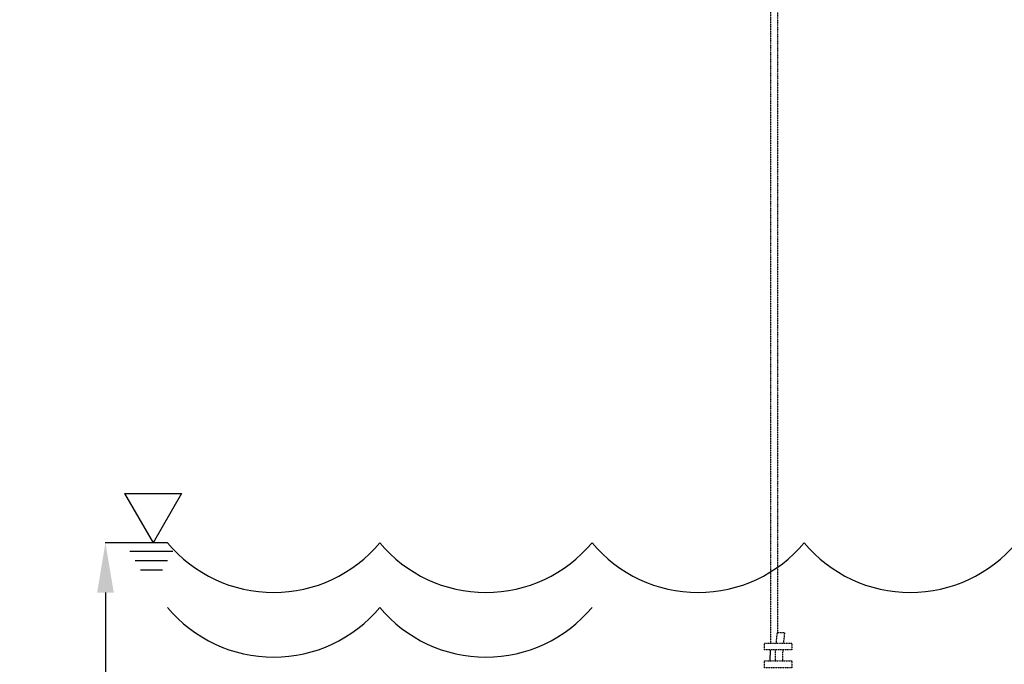
# Model space of a CAD drawing. Units: millimetres. Extents: x -8618 to 48921, y 5631 to 47013.
# Drawn here: x 46278 to 47069, y 40431 to 40948 of the extents above; entities that cross this region are included whole.
import ezdxf

# ---------------------------------------------------------------- set-up
doc = ezdxf.new("R2010")
doc.units = ezdxf.units.MM
doc.linetypes.add('HIDDEN2', pattern=[0.1875, 0.125, -0.0625])
doc.layers.get('Defpoints').update_dxf_attribs({"color": 1})
for name, color, linetype in [('CONTORNI', 7, 'Continuous'), ('mőőtmed', 182, 'Continuous'), ('QUOTE', 1, 'Continuous'), ('SEZIONI', 4, 'Continuous')]:
    doc.layers.add(name, color=color, linetype=linetype)
doc.styles.get("Standard").update_dxf_attribs({"font": 'tahoma.ttf'})
doc.dimstyles.new('LUNGHEZZAGRANDE', dxfattribs={"dimtxt": 35, "dimasz": 30, "dimexe": 0.18, "dimexo": 0.06, "dimgap": 10, "dimtad": 1, "dimdec": 0, "dimdsep": 46, "dimtxsty": 'Standard', "dimcen": 0.09, "dimadec": 0, "dimazin": 0, "dimtp": 0.2, "dimtm": -0.1, "dimtfac": 0.75, "dimtdec": 4, "dimtmove": 0, "dimatfit": 3, "dimfxl": 0, "dimtolj": 1, "dimarcsym": 0})

# ---------------------------------------------------------------- blocks, each defined once
blk = doc.blocks.new('*D300')
at = {"layer": 'Defpoints', "color": 0}
for p in [(46396.87, 40528.29), (46346.96, 40182.2), (46623.05, 40182.2)]:
    blk.add_point(p, dxfattribs=at)
at = {"layer": 'QUOTE', "color": 0, "lineweight": -2}
for p, q in [((46396.81, 40528.29), (46346.78, 40528.29)), ((46346.96, 40488.29), (46346.96, 40222.2)), ((46622.99, 40182.2), (46346.78, 40182.2))]:
    blk.add_line(p, q, dxfattribs=at)
at = {"layer": 'QUOTE', "color": 0}
for points in [[(46353.63, 40488.29), (46340.29, 40488.29), (46346.96, 40528.29)], [(46340.29, 40222.2), (46353.63, 40222.2), (46346.96, 40182.2)]]:
    blk.add_solid(points, dxfattribs=at)
at = {"layer": 'QUOTE', "color": 0, "ltscale": 10, "insert": (46310.91, 40312.19), "char_height": 50, "attachment_point": 5, "rotation": 90}
blk.add_mtext('\\A1;700', dxfattribs=at)
blk = doc.blocks.new('ACQUA_MIN')
at = {"layer": 'mőőtmed'}
for p, q in [((-12.33, 21.36), (0, 0)), ((-12.33, 21.36), (12.33, 21.36)), ((12.33, 21.36), (0, 0)), ((-10.12, -3.73), (8.65, -3.73)), ((-7.81, -7.73), (6.34, -7.73)), ((-5.5, -11.73), (4.03, -11.73))]:
    blk.add_line(p, q, dxfattribs=at)
blk = doc.blocks.new('A$C2D365522')
at = {"layer": 'mőőtmed', "xscale": 2.313034994469929, "yscale": 2.313034994469929, "zscale": 2.313034994469929}
blk.add_blockref('ACQUA_MIN', (28.53, 27.13), dxfattribs=at)

msp = doc.modelspace()

# ---------------------------------------------------------------- linework, layer by layer
at = {"layer": 'CONTORNI', "linetype": 'HIDDEN2'}
for p, q in [((46881.03, 42374.42), (46881.03, 40447.62)), ((46887.04, 40455.78), (46887.04, 42355.15)), ((46892.62, 40455.78), (46886.61, 40455.78))]:
    msp.add_line(p, q, dxfattribs=at)
at = {"layer": 'CONTORNI'}
msp.add_line((46880.82, 40442.1), (46880.44, 40433.36), dxfattribs=at)
at = {"layer": 'CONTORNI', "linetype": 'HIDDEN2'}
for points in [[(46876.39, 40447.62), (46898.26, 40447.62), (46898.26, 40442.1), (46876.39, 40442.1)], [(46876.39, 40433.36), (46898.26, 40433.36), (46898.26, 40427.84), (46876.39, 40427.84)]]:
    msp.add_lwpolyline(points, close=True, dxfattribs=at)
for points in [[(46885.66, 40447.62), (46885.94, 40450.34), (46886.28, 40453.06), (46886.61, 40455.78)], [(46891.66, 40447.62), (46891.94, 40450.34), (46892.28, 40453.06), (46892.62, 40455.78)]]:
    msp.add_open_spline(points, degree=3, dxfattribs=at)
for points in [[(46885.05, 40433.36), (46885.04, 40433.63), (46884.94, 40436.55), (46885.02, 40439.46), (46885.19, 40442.1)], [(46891.05, 40433.36), (46891.04, 40433.63), (46890.94, 40436.55), (46891.03, 40439.46), (46891.19, 40442.1)]]:
    msp.add_open_spline(points, degree=3, knots=[10.843995, 10.843995, 10.843995, 10.843995, 11.664154, 19.612465, 19.612465, 19.612465, 19.612465], dxfattribs=at)
at = {"layer": 'QUOTE'}
msp.add_line((46367.52, 40528.29), (46346.96, 40528.29), dxfattribs=at)
at = {"layer": 'SEZIONI'}
for centre in [(46482.08, 40599.06), (46652.51, 40599.06), (46822.94, 40599.06), (46993.36, 40599.06), (46482.08, 40547.12), (46652.51, 40547.12)]:
    msp.add_arc(centre, 110.77, 219.70937, 320.29063, dxfattribs=at)

# ---------------------------------------------------------------- block references
at = {"layer": 'QUOTE', "xscale": 0.7999999999956345, "yscale": 0.7999999999992724, "zscale": 0.8}
msp.add_blockref('A$C2D365522', (46362.38, 40506.58), dxfattribs=at)

# ---------------------------------------------------------------- dimensions: what is measured, and where the dimension line sits
at = {"layer": 'QUOTE'}
dim = msp.add_linear_dim(base=(46346.96, 40182.2), p1=(46396.87, 40528.29), p2=(46623.05, 40182.2), angle=90, text='700', dimstyle='LUNGHEZZAGRANDE', override={"dimtxt": 50, "dimasz": 40}, dxfattribs=at)
dim.commit()
dim.dimension.update_dxf_attribs({"geometry": '*D300', "text_midpoint": (46346.96, 40312.19), "dimtype": 160})

doc.saveas('drawing.dxf')
